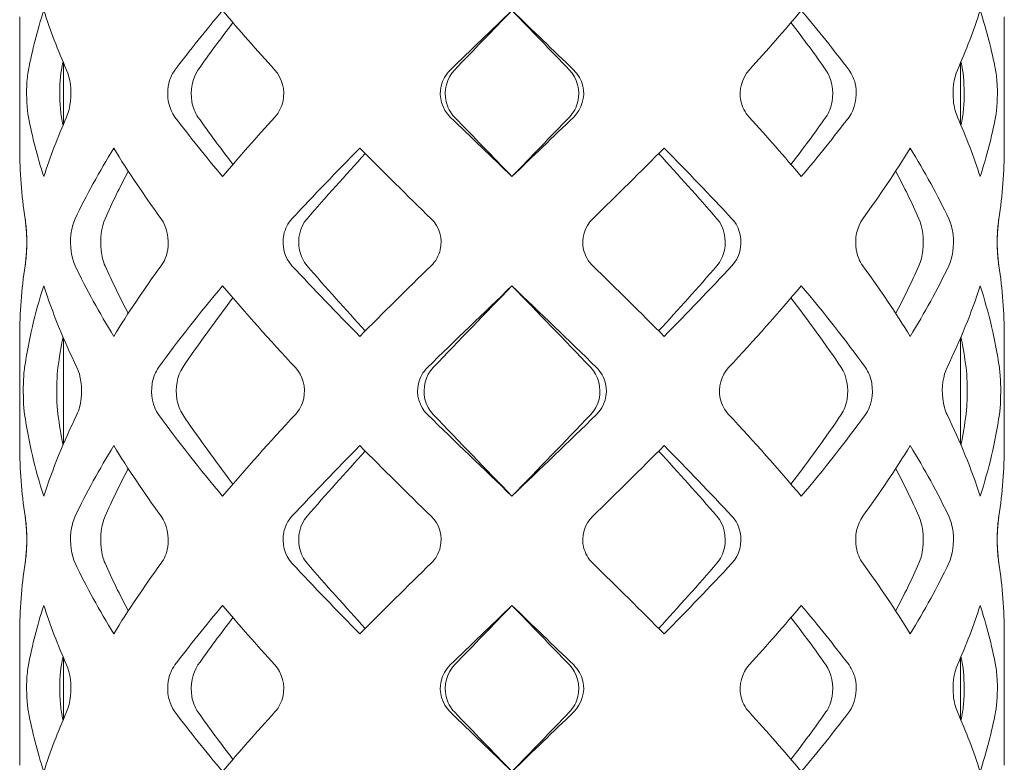
# Model space of a CAD drawing. Units: millimetres. Extents: x 20 to 971, y 6 to 520.
# Drawn here: x 232 to 241, y 258 to 265 of the extents above; entities that cross this region are included whole.
import ezdxf

# ---------------------------------------------------------------- set-up
doc = ezdxf.new("R2010")
doc.units = ezdxf.units.MM
doc.header["$MEASUREMENT"] = 0
doc.layers.add('Visible (ANSI)', color=7, linetype='Continuous', lineweight=20)

msp = doc.modelspace()

# ---------------------------------------------------------------- linework, layer by layer
at = {"layer": 'Visible (ANSI)'}
for p, q in [((232.06023, 263.42303), (232.06023, 264.60903)), ((240.95023, 263.42259), (240.95023, 264.60948)), ((232.45523, 263.6388), (232.45523, 264.19327)), ((240.55523, 263.63835), (240.55523, 264.19372)), ((232.06023, 260.73713), (232.06023, 261.72313)), ((240.95023, 260.73669), (240.95023, 261.72358)), ((232.45523, 260.7529), (232.45523, 261.70737)), ((240.55523, 260.75245), (240.55523, 261.70782)), ((232.06023, 257.85123), (232.06023, 259.03723)), ((240.95023, 257.85078), (240.95023, 259.03768)), ((232.45523, 258.267), (232.45523, 258.82147)), ((240.55523, 258.26655), (240.55523, 258.82191))]:
    msp.add_line(p, q, dxfattribs=at)
for points in [[(232.13884, 264.12817), (232.17375, 264.30745), (232.22019, 264.48674), (232.2778, 264.66603)], [(232.2778, 264.66603), (232.33541, 264.48674), (232.40419, 264.30745), (232.4836, 264.12817)], [(233.462, 264.12817), (233.59789, 264.30745), (233.74181, 264.48674), (233.89264, 264.66603)], [(233.89264, 264.66603), (234.04347, 264.48674), (234.2012, 264.30745), (234.36458, 264.12817)], [(235.94765, 264.12817), (236.13245, 264.30731), (236.31873, 264.48645), (236.505, 264.66559)], [(236.50501, 264.66558), (236.33148, 264.48644), (236.15794, 264.3073), (235.98578, 264.12817)], [(237.06236, 264.12817), (236.87755, 264.30731), (236.69128, 264.48645), (236.505, 264.66559)], [(236.50523, 264.66536), (236.6787, 264.4863), (236.85216, 264.30723), (237.02425, 264.12817)], [(239.11745, 264.66603), (238.96661, 264.48674), (238.80887, 264.30745), (238.64547, 264.12817)], [(239.54813, 264.12817), (239.41223, 264.30745), (239.26829, 264.48674), (239.11745, 264.66603)], [(240.73252, 264.66603), (240.67489, 264.48674), (240.60609, 264.30745), (240.52667, 264.12817)], [(240.87154, 264.12817), (240.83661, 264.30745), (240.79015, 264.48674), (240.73252, 264.66603)], [(233.98598, 264.5561), (233.87631, 264.41345), (233.77085, 264.27081), (233.67013, 264.12817)], [(239.02413, 264.55612), (239.13381, 264.41347), (239.23928, 264.27082), (239.34002, 264.12817)], [(232.45148, 264.20206), (232.4466, 264.17743), (232.44193, 264.1528), (232.43747, 264.12817)], [(232.45523, 264.19327), (232.45398, 264.1962), (232.45273, 264.19913), (232.45148, 264.20206)], [(240.55523, 264.19282), (240.55649, 264.19575), (240.55774, 264.19868), (240.55899, 264.20161)], [(240.55887, 264.20222), (240.56376, 264.17754), (240.56844, 264.15285), (240.57292, 264.12817)], [(232.2778, 263.16603), (232.22019, 263.34532), (232.17375, 263.52461), (232.13884, 263.7039)], [(232.4836, 263.7039), (232.40419, 263.52461), (232.33541, 263.34532), (232.2778, 263.16603)], [(232.43747, 263.7039), (232.44193, 263.67927), (232.4466, 263.65464), (232.45148, 263.63001)], [(233.89264, 263.16603), (233.74181, 263.34532), (233.59789, 263.52461), (233.462, 263.7039)], [(233.67013, 263.7039), (233.77085, 263.56126), (233.87631, 263.41861), (233.98598, 263.27597)], [(234.36458, 263.7039), (234.2012, 263.52461), (234.04347, 263.34532), (233.89264, 263.16603)], [(236.505, 263.16648), (236.31873, 263.34562), (236.13245, 263.52476), (235.94765, 263.7039)], [(235.98578, 263.7039), (236.15794, 263.52476), (236.33148, 263.34563), (236.50501, 263.16649)], [(236.505, 263.16648), (236.69128, 263.34562), (236.87755, 263.52476), (237.06236, 263.7039)], [(237.02425, 263.7039), (236.85216, 263.52484), (236.6787, 263.34577), (236.50523, 263.1667)], [(238.64547, 263.7039), (238.80887, 263.52461), (238.96661, 263.34532), (239.11745, 263.16603)], [(239.34002, 263.7039), (239.23928, 263.56125), (239.13381, 263.4186), (239.02413, 263.27594)], [(239.11745, 263.16603), (239.26829, 263.34532), (239.41223, 263.52461), (239.54813, 263.7039)], [(240.52667, 263.7039), (240.60609, 263.52461), (240.67489, 263.34532), (240.73252, 263.16603)], [(240.57292, 263.7039), (240.56844, 263.67922), (240.56376, 263.65453), (240.55887, 263.62984)], [(240.73252, 263.16603), (240.79015, 263.34532), (240.83661, 263.52461), (240.87154, 263.7039)], [(232.45148, 263.63001), (232.45273, 263.63294), (232.45398, 263.63587), (232.45523, 263.6388)], [(240.55899, 263.63045), (240.55774, 263.63338), (240.55649, 263.63631), (240.55523, 263.63924)], [(232.10962, 262.78521), (232.07675, 262.99784), (232.06023, 263.21046), (232.06023, 263.42308)], [(232.06023, 263.42308), (232.06024, 263.21046), (232.07676, 262.99784), (232.10963, 262.78521)], [(232.56076, 262.78521), (232.66269, 262.99784), (232.77928, 263.21046), (232.90924, 263.42308)], [(232.90924, 263.42308), (233.0392, 263.21046), (233.18252, 262.99784), (233.33763, 262.78521)], [(234.51866, 262.78521), (234.71644, 262.99784), (234.9216, 263.21046), (235.13188, 263.42308)], [(235.13188, 263.42308), (235.34215, 263.21046), (235.55753, 262.99784), (235.77562, 262.78521)], [(237.87815, 263.42308), (237.66787, 263.21046), (237.45248, 262.99784), (237.23439, 262.78521)], [(238.49139, 262.78521), (238.2936, 262.99784), (238.08843, 263.21046), (237.87815, 263.42308)], [(240.10096, 263.42308), (239.97098, 263.21046), (239.82763, 262.99784), (239.67251, 262.78521)], [(240.44949, 262.78521), (240.34754, 262.99784), (240.23093, 263.21046), (240.10096, 263.42308)], [(240.95023, 263.42308), (240.95021, 263.21046), (240.93366, 262.99784), (240.90076, 262.78521)], [(240.90092, 262.78521), (240.93376, 262.99784), (240.95026, 263.21046), (240.95023, 263.42308)], [(235.18059, 263.37392), (235.00049, 263.17768), (234.82457, 262.98145), (234.65452, 262.78521)], [(237.82945, 263.37393), (238.00957, 263.17769), (238.18549, 262.98145), (238.35556, 262.78521)], [(233.04067, 263.21494), (232.96467, 263.0717), (232.8945, 262.92846), (232.83053, 262.78521)], [(239.96953, 263.21499), (240.04556, 263.07173), (240.11575, 262.92847), (240.17974, 262.78521)], [(232.10963, 262.36095), (232.07676, 262.14833), (232.06024, 261.93571), (232.06023, 261.72308)], [(232.06023, 261.72308), (232.06023, 261.93571), (232.07675, 262.14833), (232.10962, 262.36095)], [(232.90924, 261.72308), (232.77928, 261.93571), (232.66269, 262.14833), (232.56076, 262.36095)], [(232.83053, 262.36095), (232.8945, 262.21771), (232.96467, 262.07447), (233.04067, 261.93123)], [(233.33763, 262.36095), (233.18252, 262.14833), (233.0392, 261.93571), (232.90924, 261.72308)], [(235.13188, 261.72308), (234.9216, 261.93571), (234.71644, 262.14833), (234.51866, 262.36095)], [(234.65452, 262.36095), (234.82457, 262.16472), (235.00049, 261.96848), (235.18059, 261.77225)], [(235.77562, 262.36095), (235.55753, 262.14833), (235.34215, 261.93571), (235.13188, 261.72308)], [(237.23439, 262.36095), (237.45248, 262.14833), (237.66787, 261.93571), (237.87815, 261.72308)], [(238.35556, 262.36095), (238.18549, 262.16471), (238.00957, 261.96847), (237.82945, 261.77223)], [(237.87815, 261.72308), (238.08843, 261.93571), (238.2936, 262.14833), (238.49139, 262.36095)], [(239.67251, 262.36095), (239.82763, 262.14833), (239.97098, 261.93571), (240.10096, 261.72308)], [(240.17974, 262.36095), (240.11575, 262.21769), (240.04556, 262.07444), (239.96953, 261.93118)], [(240.10096, 261.72308), (240.23093, 261.93571), (240.34754, 262.14833), (240.44949, 262.36095)], [(240.90076, 262.36095), (240.93366, 262.14833), (240.95021, 261.93571), (240.95023, 261.72308)], [(240.95023, 261.72308), (240.95026, 261.93571), (240.93376, 262.14833), (240.90092, 262.36095)], [(232.1047, 261.44226), (232.14078, 261.68822), (232.19877, 261.93418), (232.2778, 262.18013)], [(232.2778, 262.18013), (232.35683, 261.93418), (232.45691, 261.68822), (232.57655, 261.44226)], [(233.31381, 261.44226), (233.49182, 261.68822), (233.68573, 261.93418), (233.89264, 262.18013)], [(233.89264, 262.18013), (234.09955, 261.93418), (234.31946, 261.68822), (234.54912, 261.44226)], [(235.74201, 261.44226), (235.99381, 261.68807), (236.2494, 261.93388), (236.505, 262.17969)], [(236.50501, 262.17968), (236.2669, 261.93387), (236.02879, 261.68807), (235.79421, 261.44226)], [(237.268, 261.44226), (237.01619, 261.68807), (236.7606, 261.93388), (236.505, 262.17969)], [(236.50523, 262.17946), (236.74328, 261.93373), (236.98132, 261.688), (237.21583, 261.44226)], [(239.11745, 262.18013), (238.91052, 261.93418), (238.6906, 261.68822), (238.46093, 261.44226)], [(239.69634, 261.44226), (239.5183, 261.68822), (239.32438, 261.93418), (239.11745, 262.18013)], [(240.73252, 262.18013), (240.65346, 261.93418), (240.55336, 261.68822), (240.4337, 261.44226)], [(240.90571, 261.44226), (240.8696, 261.68822), (240.81158, 261.93418), (240.73252, 262.18013)], [(233.98598, 262.0702), (233.82506, 261.86089), (233.67321, 261.65158), (233.53207, 261.44226)], [(239.02413, 262.07022), (239.18506, 261.8609), (239.33694, 261.65158), (239.47809, 261.44226)], [(232.45148, 261.71616), (232.43342, 261.62486), (232.41813, 261.53356), (232.40565, 261.44226)], [(232.45524, 261.70737), (232.45399, 261.7103), (232.45273, 261.71323), (232.45148, 261.71616)], [(240.55523, 261.70692), (240.55648, 261.70985), (240.55773, 261.71278), (240.55898, 261.71571)], [(240.55886, 261.71632), (240.57695, 261.62497), (240.59226, 261.53362), (240.60475, 261.44226)], [(232.2778, 260.28013), (232.19877, 260.52609), (232.14078, 260.77204), (232.1047, 261.018)], [(232.57655, 261.018), (232.45691, 260.77204), (232.35683, 260.52609), (232.2778, 260.28013)], [(232.40565, 261.018), (232.41813, 260.9267), (232.43342, 260.8354), (232.45148, 260.74411)], [(233.89264, 260.28013), (233.68573, 260.52609), (233.49182, 260.77204), (233.31381, 261.018)], [(233.53207, 261.018), (233.67321, 260.80869), (233.82506, 260.59938), (233.98598, 260.39007)], [(234.54912, 261.018), (234.31946, 260.77204), (234.09955, 260.52609), (233.89264, 260.28013)], [(236.505, 260.28058), (236.2494, 260.52639), (235.99381, 260.77219), (235.74201, 261.018)], [(235.79421, 261.018), (236.02879, 260.7722), (236.2669, 260.52639), (236.50501, 260.28059)], [(236.505, 260.28058), (236.7606, 260.52639), (237.01619, 260.77219), (237.268, 261.018)], [(237.21583, 261.018), (236.98132, 260.77227), (236.74328, 260.52653), (236.50523, 260.2808)], [(238.46093, 261.018), (238.6906, 260.77204), (238.91052, 260.52609), (239.11745, 260.28013)], [(239.47809, 261.018), (239.33694, 260.80868), (239.18506, 260.59936), (239.02413, 260.39004)], [(239.11745, 260.28013), (239.32438, 260.52609), (239.5183, 260.77204), (239.69634, 261.018)], [(240.4337, 261.018), (240.55336, 260.77204), (240.65346, 260.52609), (240.73252, 260.28013)], [(240.60475, 261.018), (240.59226, 260.92665), (240.57695, 260.83529), (240.55886, 260.74394)], [(240.73252, 260.28013), (240.81158, 260.52609), (240.8696, 260.77204), (240.90571, 261.018)], [(232.45148, 260.7441), (232.45273, 260.74703), (232.45399, 260.74996), (232.45524, 260.75289)], [(240.55898, 260.74455), (240.55773, 260.74748), (240.55648, 260.75041), (240.55523, 260.75334)], [(232.10962, 260.09931), (232.07675, 260.31194), (232.06023, 260.52456), (232.06023, 260.73718)], [(232.06023, 260.73718), (232.06024, 260.52456), (232.07676, 260.31194), (232.10963, 260.09931)], [(232.56076, 260.09931), (232.66269, 260.31194), (232.77928, 260.52456), (232.90924, 260.73718)], [(232.90924, 260.73718), (233.0392, 260.52456), (233.18252, 260.31194), (233.33763, 260.09931)], [(234.51866, 260.09931), (234.71644, 260.31194), (234.9216, 260.52456), (235.13188, 260.73718)], [(235.18059, 260.68801), (235.00049, 260.49178), (234.82457, 260.29555), (234.65452, 260.09931)], [(235.13188, 260.73718), (235.34215, 260.52456), (235.55753, 260.31194), (235.77562, 260.09931)], [(237.87815, 260.73718), (237.66787, 260.52456), (237.45248, 260.31194), (237.23439, 260.09931)], [(237.82945, 260.68803), (238.00957, 260.49179), (238.18549, 260.29555), (238.35556, 260.09931)], [(238.49139, 260.09931), (238.2936, 260.31194), (238.08843, 260.52456), (237.87815, 260.73718)], [(240.10096, 260.73718), (239.97098, 260.52456), (239.82763, 260.31194), (239.67251, 260.09931)], [(240.44949, 260.09931), (240.34754, 260.31194), (240.23093, 260.52456), (240.10096, 260.73718)], [(240.95023, 260.73718), (240.95021, 260.52456), (240.93366, 260.31194), (240.90076, 260.09931)], [(240.90092, 260.09931), (240.93376, 260.31194), (240.95026, 260.52456), (240.95023, 260.73718)], [(233.04067, 260.52904), (232.96467, 260.3858), (232.8945, 260.24256), (232.83053, 260.09931)], [(239.96953, 260.52908), (240.04556, 260.38583), (240.11575, 260.24257), (240.17974, 260.09931)], [(232.10963, 259.67505), (232.07676, 259.46243), (232.06024, 259.2498), (232.06023, 259.03718)], [(232.06023, 259.03718), (232.06023, 259.2498), (232.07675, 259.46243), (232.10962, 259.67505)], [(232.90924, 259.03718), (232.77928, 259.2498), (232.66269, 259.46243), (232.56076, 259.67505)], [(232.83053, 259.67505), (232.8945, 259.53181), (232.96467, 259.38857), (233.04067, 259.24532)], [(233.33763, 259.67505), (233.18252, 259.46243), (233.0392, 259.2498), (232.90924, 259.03718)], [(235.13188, 259.03718), (234.9216, 259.2498), (234.71644, 259.46243), (234.51866, 259.67505)], [(234.65452, 259.67505), (234.82457, 259.47882), (235.00049, 259.28258), (235.18059, 259.08635)], [(235.77562, 259.67505), (235.55753, 259.46243), (235.34215, 259.2498), (235.13188, 259.03718)], [(237.23439, 259.67505), (237.45248, 259.46243), (237.66787, 259.2498), (237.87815, 259.03718)], [(238.35556, 259.67505), (238.18549, 259.47881), (238.00957, 259.28257), (237.82945, 259.08633)], [(237.87815, 259.03718), (238.08843, 259.2498), (238.2936, 259.46243), (238.49139, 259.67505)], [(239.67251, 259.67505), (239.82763, 259.46243), (239.97098, 259.2498), (240.10096, 259.03718)], [(240.17974, 259.67505), (240.11575, 259.53179), (240.04556, 259.38854), (239.96953, 259.24528)], [(240.10096, 259.03718), (240.23093, 259.2498), (240.34754, 259.46243), (240.44949, 259.67505)], [(240.90076, 259.67505), (240.93366, 259.46243), (240.95021, 259.2498), (240.95023, 259.03718)], [(240.95023, 259.03718), (240.95026, 259.2498), (240.93376, 259.46243), (240.90092, 259.67505)], [(232.13884, 258.75636), (232.17375, 258.93565), (232.22019, 259.11494), (232.2778, 259.29423)], [(232.2778, 259.29423), (232.33541, 259.11494), (232.40419, 258.93565), (232.4836, 258.75636)], [(233.462, 258.75636), (233.59789, 258.93565), (233.74181, 259.11494), (233.89264, 259.29423)], [(233.89264, 259.29423), (234.04347, 259.11494), (234.2012, 258.93565), (234.36458, 258.75636)], [(235.94765, 258.75636), (236.13245, 258.9355), (236.31873, 259.11464), (236.505, 259.29379)], [(236.50501, 259.29378), (236.33148, 259.11464), (236.15794, 258.9355), (235.98578, 258.75636)], [(237.06236, 258.75636), (236.87755, 258.9355), (236.69128, 259.11464), (236.505, 259.29379)], [(236.50523, 259.29356), (236.6787, 259.1145), (236.85216, 258.93543), (237.02425, 258.75636)], [(239.11745, 259.29423), (238.96661, 259.11494), (238.80887, 258.93565), (238.64547, 258.75636)], [(239.54813, 258.75636), (239.41223, 258.93565), (239.26829, 259.11494), (239.11745, 259.29423)], [(240.73252, 259.29423), (240.67489, 259.11494), (240.60609, 258.93565), (240.52667, 258.75636)], [(240.87154, 258.75636), (240.83661, 258.93565), (240.79015, 259.11494), (240.73252, 259.29423)], [(233.98598, 259.1843), (233.87631, 259.04165), (233.77085, 258.89901), (233.67013, 258.75636)], [(239.02413, 259.18432), (239.13381, 259.04167), (239.23928, 258.89902), (239.34002, 258.75636)], [(232.45148, 258.83026), (232.4466, 258.80563), (232.44193, 258.78099), (232.43747, 258.75636)], [(232.45523, 258.82147), (232.45398, 258.8244), (232.45273, 258.82733), (232.45148, 258.83026)], [(240.55523, 258.82102), (240.55649, 258.82395), (240.55774, 258.82688), (240.55899, 258.82981)], [(240.55887, 258.83042), (240.56376, 258.80574), (240.56844, 258.78105), (240.57292, 258.75636)], [(232.2778, 257.79423), (232.22019, 257.97352), (232.17375, 258.15281), (232.13884, 258.3321)], [(232.4836, 258.3321), (232.40419, 258.15281), (232.33541, 257.97352), (232.2778, 257.79423)], [(232.43747, 258.3321), (232.44193, 258.30747), (232.4466, 258.28284), (232.45148, 258.2582)], [(232.45148, 258.2582), (232.45273, 258.26113), (232.45398, 258.26406), (232.45523, 258.26699)], [(233.89264, 257.79423), (233.74181, 257.97352), (233.59789, 258.15281), (233.462, 258.3321)], [(233.67013, 258.3321), (233.77085, 258.18945), (233.87631, 258.04681), (233.98598, 257.90416)], [(234.36458, 258.3321), (234.2012, 258.15281), (234.04347, 257.97352), (233.89264, 257.79423)], [(236.505, 257.79468), (236.31873, 257.97382), (236.13245, 258.15296), (235.94765, 258.3321)], [(235.98578, 258.3321), (236.15794, 258.15296), (236.33148, 257.97382), (236.50501, 257.79468)], [(236.505, 257.79468), (236.69128, 257.97382), (236.87755, 258.15296), (237.06236, 258.3321)], [(237.02425, 258.3321), (236.85216, 258.15303), (236.6787, 257.97397), (236.50523, 257.7949)], [(238.64547, 258.3321), (238.80887, 258.15281), (238.96661, 257.97352), (239.11745, 257.79423)], [(239.34002, 258.3321), (239.23928, 258.18945), (239.13381, 258.04679), (239.02413, 257.90414)], [(239.11745, 257.79423), (239.26829, 257.97352), (239.41223, 258.15281), (239.54813, 258.3321)], [(240.52667, 258.3321), (240.60609, 258.15281), (240.67489, 257.97352), (240.73252, 257.79423)], [(240.55899, 258.25865), (240.55774, 258.26158), (240.55649, 258.26451), (240.55523, 258.26744)], [(240.57292, 258.3321), (240.56844, 258.30741), (240.56376, 258.28273), (240.55887, 258.25804)], [(240.73252, 257.79423), (240.79015, 257.97352), (240.83661, 258.15281), (240.87154, 258.3321)]]:
    msp.add_open_spline(points, degree=3, dxfattribs=at)
for points, knots in [([(232.13884, 263.7039), (232.12491, 263.77548), (232.12, 263.88487), (232.124, 263.9835), (232.1262, 264.03793), (232.13115, 264.08867), (232.13884, 264.12817)], [0, 0, 0, 0, 1.0122362, 1.0122362, 1.0122362, 1.5707963, 1.5707963, 1.5707963, 1.5707963]), ([(232.43747, 264.12817), (232.42425, 264.05531), (232.41975, 263.94325), (232.42385, 263.84329), (232.42599, 263.79085), (232.43053, 263.74212), (232.43747, 263.7039)], [-1.5707963, -1.5707963, -1.5707963, -1.5707963, -0.540473, -0.540473, -0.540473, 0, 0, 0, 0]), ([(232.4836, 264.12817), (232.5153, 264.05659), (232.5303, 263.94719), (232.51982, 263.84856), (232.51403, 263.79414), (232.50109, 263.7434), (232.4836, 263.7039)], [0, 0, 0, 0, 1.0122362, 1.0122362, 1.0122362, 1.5707963, 1.5707963, 1.5707963, 1.5707963]), ([(233.462, 263.7039), (233.40775, 263.77548), (233.38482, 263.88487), (233.40177, 263.9835), (233.41112, 264.03793), (233.43207, 264.08867), (233.462, 264.12817)], [0, 0, 0, 0, 1.0122362, 1.0122362, 1.0122362, 1.5707963, 1.5707963, 1.5707963, 1.5707963]), ([(233.67013, 264.12817), (233.61869, 264.05531), (233.59757, 263.94325), (233.6149, 263.84329), (233.62399, 263.79085), (233.64315, 263.74212), (233.67013, 263.7039)], [-1.5707963, -1.5707963, -1.5707963, -1.5707963, -0.540473, -0.540473, -0.540473, 0, 0, 0, 0]), ([(234.36458, 264.12817), (234.42981, 264.05659), (234.45898, 263.94719), (234.43803, 263.84856), (234.42646, 263.79414), (234.40058, 263.7434), (234.36458, 263.7039)], [0, 0, 0, 0, 1.0122362, 1.0122362, 1.0122362, 1.5707963, 1.5707963, 1.5707963, 1.5707963]), ([(235.94765, 263.7039), (235.87381, 263.77548), (235.84161, 263.88487), (235.86503, 263.9835), (235.87796, 264.03793), (235.9069, 264.08867), (235.94765, 264.12817)], [0, 0, 0, 0, 1.0122362, 1.0122362, 1.0122362, 1.5707963, 1.5707963, 1.5707963, 1.5707963]), ([(235.98578, 264.12817), (235.91576, 264.05531), (235.88608, 263.94325), (235.91003, 263.84329), (235.9226, 263.79085), (235.94905, 263.74212), (235.98578, 263.7039)], [-1.5707963, -1.5707963, -1.5707963, -1.5707963, -0.540473, -0.540473, -0.540473, 0, 0, 0, 0]), ([(237.02425, 264.12817), (237.09427, 264.05531), (237.12395, 263.94325), (237.1, 263.84329), (237.08744, 263.79085), (237.06098, 263.74212), (237.02425, 263.7039)], [-1.5707963, -1.5707963, -1.5707963, -1.5707963, -0.540473, -0.540473, -0.540473, 0, 0, 0, 0]), ([(237.06236, 263.7039), (237.1362, 263.77548), (237.1684, 263.88487), (237.14497, 263.9835), (237.13205, 264.03793), (237.1031, 264.08867), (237.06236, 264.12817)], [0, 0, 0, 0, 1.0122362, 1.0122362, 1.0122362, 1.5707963, 1.5707963, 1.5707963, 1.5707963]), ([(238.64547, 264.12817), (238.58024, 264.05659), (238.55107, 263.94719), (238.57203, 263.84856), (238.58359, 263.79414), (238.60948, 263.7434), (238.64547, 263.7039)], [0, 0, 0, 0, 1.0122362, 1.0122362, 1.0122362, 1.5707963, 1.5707963, 1.5707963, 1.5707963]), ([(239.34002, 264.12817), (239.39146, 264.05531), (239.41259, 263.94325), (239.39526, 263.84329), (239.38616, 263.79085), (239.367, 263.74212), (239.34002, 263.7039)], [-1.5707963, -1.5707963, -1.5707963, -1.5707963, -0.540473, -0.540473, -0.540473, 0, 0, 0, 0]), ([(239.54813, 263.7039), (239.60238, 263.77548), (239.62531, 263.88487), (239.60836, 263.9835), (239.59901, 264.03793), (239.57806, 264.08867), (239.54813, 264.12817)], [0, 0, 0, 0, 1.0122362, 1.0122362, 1.0122362, 1.5707963, 1.5707963, 1.5707963, 1.5707963]), ([(240.52667, 264.12817), (240.49496, 264.05659), (240.47996, 263.94719), (240.49044, 263.84856), (240.49623, 263.79414), (240.50917, 263.7434), (240.52667, 263.7039)], [0, 0, 0, 0, 1.0122362, 1.0122362, 1.0122362, 1.5707963, 1.5707963, 1.5707963, 1.5707963]), ([(240.57292, 264.12817), (240.58614, 264.05531), (240.59064, 263.94325), (240.58655, 263.84329), (240.5844, 263.79085), (240.57986, 263.74212), (240.57292, 263.7039)], [-1.5707963, -1.5707963, -1.5707963, -1.5707963, -0.540473, -0.540473, -0.540473, 0, 0, 0, 0]), ([(240.87154, 263.7039), (240.88548, 263.77548), (240.89039, 263.88487), (240.88639, 263.9835), (240.88418, 264.03793), (240.87923, 264.08867), (240.87154, 264.12817)], [0, 0, 0, 0, 1.0122362, 1.0122362, 1.0122362, 1.5707963, 1.5707963, 1.5707963, 1.5707963]), ([(232.10962, 262.36095), (232.12068, 262.43253), (232.12674, 262.54192), (232.12279, 262.64055), (232.1206, 262.69498), (232.11572, 262.74572), (232.10962, 262.78521)], [0, 0, 0, 0, 1.0122362, 1.0122362, 1.0122362, 1.5707963, 1.5707963, 1.5707963, 1.5707963]), ([(232.10963, 262.78521), (232.1207, 262.71364), (232.12676, 262.60424), (232.1228, 262.50561), (232.12062, 262.45119), (232.11574, 262.40045), (232.10963, 262.36095)], [0, 0, 0, 0, 1.0122362, 1.0122362, 1.0122362, 1.5707963, 1.5707963, 1.5707963, 1.5707963]), ([(232.56076, 262.36095), (232.52645, 262.43253), (232.51251, 262.54192), (232.52302, 262.64055), (232.52883, 262.69498), (232.54183, 262.74572), (232.56076, 262.78521)], [0, 0, 0, 0, 1.0122362, 1.0122362, 1.0122362, 1.5707963, 1.5707963, 1.5707963, 1.5707963]), ([(232.83053, 262.78521), (232.798, 262.71236), (232.78516, 262.6003), (232.79592, 262.50034), (232.80156, 262.4479), (232.81346, 262.39917), (232.83053, 262.36095)], [-1.5707963, -1.5707963, -1.5707963, -1.5707963, -0.540473, -0.540473, -0.540473, 0, 0, 0, 0]), ([(233.33763, 262.78521), (233.38984, 262.71364), (233.4136, 262.60424), (233.39667, 262.50561), (233.38734, 262.45119), (233.36644, 262.40045), (233.33763, 262.36095)], [0, 0, 0, 0, 1.0122362, 1.0122362, 1.0122362, 1.5707963, 1.5707963, 1.5707963, 1.5707963]), ([(234.51866, 262.36095), (234.45208, 262.43253), (234.42345, 262.54192), (234.44443, 262.64055), (234.456, 262.69498), (234.48192, 262.74572), (234.51866, 262.78521)], [0, 0, 0, 0, 1.0122362, 1.0122362, 1.0122362, 1.5707963, 1.5707963, 1.5707963, 1.5707963]), ([(234.65452, 262.78521), (234.59139, 262.71236), (234.56501, 262.6003), (234.58646, 262.50034), (234.59771, 262.4479), (234.6214, 262.39917), (234.65452, 262.36095)], [-1.5707963, -1.5707963, -1.5707963, -1.5707963, -0.540473, -0.540473, -0.540473, 0, 0, 0, 0]), ([(235.77562, 262.78521), (235.84903, 262.71364), (235.88141, 262.60424), (235.85799, 262.50561), (235.84506, 262.45119), (235.81613, 262.40045), (235.77562, 262.36095)], [0, 0, 0, 0, 1.0122362, 1.0122362, 1.0122362, 1.5707963, 1.5707963, 1.5707963, 1.5707963]), ([(237.23439, 262.78521), (237.16097, 262.71364), (237.1286, 262.60424), (237.15202, 262.50561), (237.16494, 262.45119), (237.19388, 262.40045), (237.23439, 262.36095)], [0, 0, 0, 0, 1.0122362, 1.0122362, 1.0122362, 1.5707963, 1.5707963, 1.5707963, 1.5707963]), ([(238.35556, 262.78521), (238.41869, 262.71236), (238.44507, 262.6003), (238.42363, 262.50034), (238.41238, 262.4479), (238.38868, 262.39917), (238.35556, 262.36095)], [-1.5707963, -1.5707963, -1.5707963, -1.5707963, -0.540473, -0.540473, -0.540473, 0, 0, 0, 0]), ([(238.49139, 262.36095), (238.55798, 262.43253), (238.5866, 262.54192), (238.56563, 262.64055), (238.55405, 262.69498), (238.52813, 262.74572), (238.49139, 262.78521)], [0, 0, 0, 0, 1.0122362, 1.0122362, 1.0122362, 1.5707963, 1.5707963, 1.5707963, 1.5707963]), ([(239.67251, 262.78521), (239.62029, 262.71364), (239.59654, 262.60424), (239.61346, 262.50561), (239.6228, 262.45119), (239.6437, 262.40045), (239.67251, 262.36095)], [0, 0, 0, 0, 1.0122362, 1.0122362, 1.0122362, 1.5707963, 1.5707963, 1.5707963, 1.5707963]), ([(240.17974, 262.78521), (240.21228, 262.71236), (240.22512, 262.6003), (240.21436, 262.50034), (240.20871, 262.4479), (240.19681, 262.39917), (240.17974, 262.36095)], [-1.5707963, -1.5707963, -1.5707963, -1.5707963, -0.540473, -0.540473, -0.540473, 0, 0, 0, 0]), ([(240.44949, 262.36095), (240.48381, 262.43253), (240.49776, 262.54192), (240.48724, 262.64055), (240.48143, 262.69498), (240.46843, 262.74572), (240.44949, 262.78521)], [0, 0, 0, 0, 1.0122362, 1.0122362, 1.0122362, 1.5707963, 1.5707963, 1.5707963, 1.5707963]), ([(240.90076, 262.78521), (240.88969, 262.71364), (240.88363, 262.60424), (240.88759, 262.50561), (240.88977, 262.45119), (240.89465, 262.40045), (240.90076, 262.36095)], [0, 0, 0, 0, 1.0122362, 1.0122362, 1.0122362, 1.5707963, 1.5707963, 1.5707963, 1.5707963]), ([(240.90092, 262.36095), (240.88986, 262.43253), (240.8838, 262.54192), (240.88776, 262.64055), (240.88994, 262.69498), (240.89482, 262.74572), (240.90092, 262.78521)], [0, 0, 0, 0, 1.0122362, 1.0122362, 1.0122362, 1.5707963, 1.5707963, 1.5707963, 1.5707963]), ([(232.1047, 261.018), (232.09419, 261.08958), (232.09081, 261.19897), (232.09371, 261.2976), (232.09531, 261.35203), (232.0989, 261.40277), (232.1047, 261.44226)], [0, 0, 0, 0, 1.0122362, 1.0122362, 1.0122362, 1.5707963, 1.5707963, 1.5707963, 1.5707963]), ([(232.40565, 261.44226), (232.3957, 261.36941), (232.3926, 261.25734), (232.39557, 261.15739), (232.39713, 261.10495), (232.40043, 261.05622), (232.40565, 261.018)], [-1.5707963, -1.5707963, -1.5707963, -1.5707963, -0.540473, -0.540473, -0.540473, 0, 0, 0, 0]), ([(232.57655, 261.44226), (232.61136, 261.37069), (232.6277, 261.26129), (232.61624, 261.16266), (232.60991, 261.10824), (232.59576, 261.0575), (232.57655, 261.018)], [0, 0, 0, 0, 1.0122362, 1.0122362, 1.0122362, 1.5707963, 1.5707963, 1.5707963, 1.5707963]), ([(233.31381, 261.018), (233.262, 261.08958), (233.24018, 261.19897), (233.25634, 261.2976), (233.26525, 261.35203), (233.28522, 261.40277), (233.31381, 261.44226)], [0, 0, 0, 0, 1.0122362, 1.0122362, 1.0122362, 1.5707963, 1.5707963, 1.5707963, 1.5707963]), ([(233.53207, 261.44226), (233.48295, 261.36941), (233.46285, 261.25734), (233.47937, 261.15739), (233.48804, 261.10495), (233.5063, 261.05622), (233.53207, 261.018)], [-1.5707963, -1.5707963, -1.5707963, -1.5707963, -0.540473, -0.540473, -0.540473, 0, 0, 0, 0]), ([(234.54912, 261.44226), (234.61595, 261.37069), (234.64578, 261.26129), (234.62433, 261.16266), (234.61249, 261.10824), (234.586, 261.0575), (234.54912, 261.018)], [0, 0, 0, 0, 1.0122362, 1.0122362, 1.0122362, 1.5707963, 1.5707963, 1.5707963, 1.5707963]), ([(235.74201, 261.018), (235.66869, 261.08958), (235.63677, 261.19897), (235.66001, 261.2976), (235.67284, 261.35203), (235.70155, 261.40277), (235.74201, 261.44226)], [0, 0, 0, 0, 1.0122362, 1.0122362, 1.0122362, 1.5707963, 1.5707963, 1.5707963, 1.5707963]), ([(235.79421, 261.44226), (235.72468, 261.36941), (235.69526, 261.25734), (235.71902, 261.15739), (235.73149, 261.10495), (235.75774, 261.05622), (235.79421, 261.018)], [-1.5707963, -1.5707963, -1.5707963, -1.5707963, -0.540473, -0.540473, -0.540473, 0, 0, 0, 0]), ([(237.21583, 261.44226), (237.28536, 261.36941), (237.31478, 261.25734), (237.29102, 261.15739), (237.27855, 261.10495), (237.2523, 261.05622), (237.21583, 261.018)], [-1.5707963, -1.5707963, -1.5707963, -1.5707963, -0.540473, -0.540473, -0.540473, 0, 0, 0, 0]), ([(237.268, 261.018), (237.34132, 261.08958), (237.37324, 261.19897), (237.35, 261.2976), (237.33717, 261.35203), (237.30846, 261.40277), (237.268, 261.44226)], [0, 0, 0, 0, 1.0122362, 1.0122362, 1.0122362, 1.5707963, 1.5707963, 1.5707963, 1.5707963]), ([(238.46093, 261.44226), (238.39409, 261.37069), (238.36427, 261.26129), (238.38572, 261.16266), (238.39755, 261.10824), (238.42405, 261.0575), (238.46093, 261.018)], [0, 0, 0, 0, 1.0122362, 1.0122362, 1.0122362, 1.5707963, 1.5707963, 1.5707963, 1.5707963]), ([(239.47809, 261.44226), (239.52722, 261.36941), (239.54732, 261.25734), (239.5308, 261.15739), (239.52213, 261.10495), (239.50386, 261.05622), (239.47809, 261.018)], [-1.5707963, -1.5707963, -1.5707963, -1.5707963, -0.540473, -0.540473, -0.540473, 0, 0, 0, 0]), ([(239.69634, 261.018), (239.74815, 261.08958), (239.76997, 261.19897), (239.75381, 261.2976), (239.7449, 261.35203), (239.72493, 261.40277), (239.69634, 261.44226)], [0, 0, 0, 0, 1.0122362, 1.0122362, 1.0122362, 1.5707963, 1.5707963, 1.5707963, 1.5707963]), ([(240.4337, 261.44226), (240.39888, 261.37069), (240.38254, 261.26129), (240.394, 261.16266), (240.40033, 261.10824), (240.41449, 261.0575), (240.4337, 261.018)], [0, 0, 0, 0, 1.0122362, 1.0122362, 1.0122362, 1.5707963, 1.5707963, 1.5707963, 1.5707963]), ([(240.60475, 261.44226), (240.61472, 261.36941), (240.61782, 261.25734), (240.61484, 261.15739), (240.61328, 261.10495), (240.60998, 261.05622), (240.60475, 261.018)], [-1.5707963, -1.5707963, -1.5707963, -1.5707963, -0.540473, -0.540473, -0.540473, 0, 0, 0, 0]), ([(240.90571, 261.018), (240.91621, 261.08958), (240.9196, 261.19897), (240.9167, 261.2976), (240.9151, 261.35203), (240.9115, 261.40277), (240.90571, 261.44226)], [0, 0, 0, 0, 1.0122362, 1.0122362, 1.0122362, 1.5707963, 1.5707963, 1.5707963, 1.5707963]), ([(232.10962, 259.67505), (232.12068, 259.74663), (232.12674, 259.85602), (232.12279, 259.95465), (232.1206, 260.00908), (232.11572, 260.05982), (232.10962, 260.09931)], [0, 0, 0, 0, 1.0122362, 1.0122362, 1.0122362, 1.5707963, 1.5707963, 1.5707963, 1.5707963]), ([(232.10963, 260.09931), (232.1207, 260.02774), (232.12676, 259.91834), (232.1228, 259.81971), (232.12062, 259.76529), (232.11574, 259.71455), (232.10963, 259.67505)], [0, 0, 0, 0, 1.0122362, 1.0122362, 1.0122362, 1.5707963, 1.5707963, 1.5707963, 1.5707963]), ([(232.56076, 259.67505), (232.52645, 259.74663), (232.51251, 259.85602), (232.52302, 259.95465), (232.52883, 260.00908), (232.54183, 260.05982), (232.56076, 260.09931)], [0, 0, 0, 0, 1.0122362, 1.0122362, 1.0122362, 1.5707963, 1.5707963, 1.5707963, 1.5707963]), ([(232.83053, 260.09931), (232.798, 260.02646), (232.78516, 259.91439), (232.79592, 259.81444), (232.80156, 259.762), (232.81346, 259.71327), (232.83053, 259.67505)], [-1.5707963, -1.5707963, -1.5707963, -1.5707963, -0.540473, -0.540473, -0.540473, 0, 0, 0, 0]), ([(233.33763, 260.09931), (233.38984, 260.02774), (233.4136, 259.91834), (233.39667, 259.81971), (233.38734, 259.76529), (233.36644, 259.71455), (233.33763, 259.67505)], [0, 0, 0, 0, 1.0122362, 1.0122362, 1.0122362, 1.5707963, 1.5707963, 1.5707963, 1.5707963]), ([(234.51866, 259.67505), (234.45208, 259.74663), (234.42345, 259.85602), (234.44443, 259.95465), (234.456, 260.00908), (234.48192, 260.05982), (234.51866, 260.09931)], [0, 0, 0, 0, 1.0122362, 1.0122362, 1.0122362, 1.5707963, 1.5707963, 1.5707963, 1.5707963]), ([(234.65452, 260.09931), (234.59139, 260.02646), (234.56501, 259.91439), (234.58646, 259.81444), (234.59771, 259.762), (234.6214, 259.71327), (234.65452, 259.67505)], [-1.5707963, -1.5707963, -1.5707963, -1.5707963, -0.540473, -0.540473, -0.540473, 0, 0, 0, 0]), ([(235.77562, 260.09931), (235.84903, 260.02774), (235.88141, 259.91834), (235.85799, 259.81971), (235.84506, 259.76529), (235.81613, 259.71455), (235.77562, 259.67505)], [0, 0, 0, 0, 1.0122362, 1.0122362, 1.0122362, 1.5707963, 1.5707963, 1.5707963, 1.5707963]), ([(237.23439, 260.09931), (237.16097, 260.02774), (237.1286, 259.91834), (237.15202, 259.81971), (237.16494, 259.76529), (237.19388, 259.71455), (237.23439, 259.67505)], [0, 0, 0, 0, 1.0122362, 1.0122362, 1.0122362, 1.5707963, 1.5707963, 1.5707963, 1.5707963]), ([(238.35556, 260.09931), (238.41869, 260.02646), (238.44507, 259.91439), (238.42363, 259.81444), (238.41238, 259.762), (238.38868, 259.71327), (238.35556, 259.67505)], [-1.5707963, -1.5707963, -1.5707963, -1.5707963, -0.540473, -0.540473, -0.540473, 0, 0, 0, 0]), ([(238.49139, 259.67505), (238.55798, 259.74663), (238.5866, 259.85602), (238.56563, 259.95465), (238.55405, 260.00908), (238.52813, 260.05982), (238.49139, 260.09931)], [0, 0, 0, 0, 1.0122362, 1.0122362, 1.0122362, 1.5707963, 1.5707963, 1.5707963, 1.5707963]), ([(239.67251, 260.09931), (239.62029, 260.02774), (239.59654, 259.91834), (239.61346, 259.81971), (239.6228, 259.76529), (239.6437, 259.71455), (239.67251, 259.67505)], [0, 0, 0, 0, 1.0122362, 1.0122362, 1.0122362, 1.5707963, 1.5707963, 1.5707963, 1.5707963]), ([(240.17974, 260.09931), (240.21228, 260.02646), (240.22512, 259.91439), (240.21436, 259.81444), (240.20871, 259.762), (240.19681, 259.71327), (240.17974, 259.67505)], [-1.5707963, -1.5707963, -1.5707963, -1.5707963, -0.540473, -0.540473, -0.540473, 0, 0, 0, 0]), ([(240.44949, 259.67505), (240.48381, 259.74663), (240.49776, 259.85602), (240.48724, 259.95465), (240.48143, 260.00908), (240.46843, 260.05982), (240.44949, 260.09931)], [0, 0, 0, 0, 1.0122362, 1.0122362, 1.0122362, 1.5707963, 1.5707963, 1.5707963, 1.5707963]), ([(240.90076, 260.09931), (240.88969, 260.02774), (240.88363, 259.91834), (240.88759, 259.81971), (240.88977, 259.76529), (240.89465, 259.71455), (240.90076, 259.67505)], [0, 0, 0, 0, 1.0122362, 1.0122362, 1.0122362, 1.5707963, 1.5707963, 1.5707963, 1.5707963]), ([(240.90092, 259.67505), (240.88986, 259.74663), (240.8838, 259.85602), (240.88776, 259.95465), (240.88994, 260.00908), (240.89482, 260.05982), (240.90092, 260.09931)], [0, 0, 0, 0, 1.0122362, 1.0122362, 1.0122362, 1.5707963, 1.5707963, 1.5707963, 1.5707963]), ([(232.13884, 258.3321), (232.12491, 258.40367), (232.12, 258.51307), (232.124, 258.6117), (232.1262, 258.66613), (232.13115, 258.71687), (232.13884, 258.75636)], [-3.1415927, -3.1415927, -3.1415927, -3.1415927, -2.1293564, -2.1293564, -2.1293564, -1.5707963, -1.5707963, -1.5707963, -1.5707963]), ([(232.43747, 258.75636), (232.42425, 258.68351), (232.41975, 258.57144), (232.42385, 258.47149), (232.42599, 258.41905), (232.43053, 258.37032), (232.43747, 258.3321)], [1.5707963, 1.5707963, 1.5707963, 1.5707963, 2.6011196, 2.6011196, 2.6011196, 3.1415927, 3.1415927, 3.1415927, 3.1415927]), ([(232.4836, 258.75636), (232.5153, 258.68479), (232.5303, 258.57539), (232.51982, 258.47676), (232.51403, 258.42234), (232.50109, 258.3716), (232.4836, 258.3321)], [-3.1415927, -3.1415927, -3.1415927, -3.1415927, -2.1293564, -2.1293564, -2.1293564, -1.5707963, -1.5707963, -1.5707963, -1.5707963]), ([(233.462, 258.3321), (233.40775, 258.40367), (233.38482, 258.51307), (233.40177, 258.6117), (233.41112, 258.66613), (233.43207, 258.71687), (233.462, 258.75636)], [-3.1415927, -3.1415927, -3.1415927, -3.1415927, -2.1293564, -2.1293564, -2.1293564, -1.5707963, -1.5707963, -1.5707963, -1.5707963]), ([(233.67013, 258.75636), (233.61869, 258.68351), (233.59757, 258.57144), (233.6149, 258.47149), (233.62399, 258.41905), (233.64315, 258.37032), (233.67013, 258.3321)], [1.5707963, 1.5707963, 1.5707963, 1.5707963, 2.6011196, 2.6011196, 2.6011196, 3.1415927, 3.1415927, 3.1415927, 3.1415927]), ([(234.36458, 258.75636), (234.42981, 258.68479), (234.45898, 258.57539), (234.43803, 258.47676), (234.42646, 258.42234), (234.40058, 258.3716), (234.36458, 258.3321)], [-3.1415927, -3.1415927, -3.1415927, -3.1415927, -2.1293564, -2.1293564, -2.1293564, -1.5707963, -1.5707963, -1.5707963, -1.5707963]), ([(235.94765, 258.3321), (235.87381, 258.40367), (235.84161, 258.51307), (235.86503, 258.6117), (235.87796, 258.66613), (235.9069, 258.71687), (235.94765, 258.75636)], [-3.1415927, -3.1415927, -3.1415927, -3.1415927, -2.1293564, -2.1293564, -2.1293564, -1.5707963, -1.5707963, -1.5707963, -1.5707963]), ([(235.98578, 258.75636), (235.91576, 258.68351), (235.88608, 258.57144), (235.91003, 258.47149), (235.9226, 258.41905), (235.94905, 258.37032), (235.98578, 258.3321)], [1.5707963, 1.5707963, 1.5707963, 1.5707963, 2.6011196, 2.6011196, 2.6011196, 3.1415927, 3.1415927, 3.1415927, 3.1415927]), ([(237.02425, 258.75636), (237.09427, 258.68351), (237.12395, 258.57144), (237.1, 258.47149), (237.08744, 258.41905), (237.06098, 258.37032), (237.02425, 258.3321)], [1.5707963, 1.5707963, 1.5707963, 1.5707963, 2.6011196, 2.6011196, 2.6011196, 3.1415927, 3.1415927, 3.1415927, 3.1415927]), ([(237.06236, 258.3321), (237.1362, 258.40367), (237.1684, 258.51307), (237.14497, 258.6117), (237.13205, 258.66613), (237.1031, 258.71687), (237.06236, 258.75636)], [-3.1415927, -3.1415927, -3.1415927, -3.1415927, -2.1293564, -2.1293564, -2.1293564, -1.5707963, -1.5707963, -1.5707963, -1.5707963]), ([(238.64547, 258.75636), (238.58024, 258.68479), (238.55107, 258.57539), (238.57203, 258.47676), (238.58359, 258.42234), (238.60948, 258.3716), (238.64547, 258.3321)], [-3.1415927, -3.1415927, -3.1415927, -3.1415927, -2.1293564, -2.1293564, -2.1293564, -1.5707963, -1.5707963, -1.5707963, -1.5707963]), ([(239.34002, 258.75636), (239.39146, 258.68351), (239.41259, 258.57144), (239.39526, 258.47149), (239.38616, 258.41905), (239.367, 258.37032), (239.34002, 258.3321)], [1.5707963, 1.5707963, 1.5707963, 1.5707963, 2.6011196, 2.6011196, 2.6011196, 3.1415927, 3.1415927, 3.1415927, 3.1415927]), ([(239.54813, 258.3321), (239.60238, 258.40367), (239.62531, 258.51307), (239.60836, 258.6117), (239.59901, 258.66613), (239.57806, 258.71687), (239.54813, 258.75636)], [-3.1415927, -3.1415927, -3.1415927, -3.1415927, -2.1293564, -2.1293564, -2.1293564, -1.5707963, -1.5707963, -1.5707963, -1.5707963]), ([(240.52667, 258.75636), (240.49496, 258.68479), (240.47996, 258.57539), (240.49044, 258.47676), (240.49623, 258.42234), (240.50917, 258.3716), (240.52667, 258.3321)], [-3.1415927, -3.1415927, -3.1415927, -3.1415927, -2.1293564, -2.1293564, -2.1293564, -1.5707963, -1.5707963, -1.5707963, -1.5707963]), ([(240.57292, 258.75636), (240.58614, 258.68351), (240.59064, 258.57144), (240.58655, 258.47149), (240.5844, 258.41905), (240.57986, 258.37032), (240.57292, 258.3321)], [1.5707963, 1.5707963, 1.5707963, 1.5707963, 2.6011196, 2.6011196, 2.6011196, 3.1415927, 3.1415927, 3.1415927, 3.1415927]), ([(240.87154, 258.3321), (240.88548, 258.40367), (240.89039, 258.51307), (240.88639, 258.6117), (240.88418, 258.66613), (240.87923, 258.71687), (240.87154, 258.75636)], [-3.1415927, -3.1415927, -3.1415927, -3.1415927, -2.1293564, -2.1293564, -2.1293564, -1.5707963, -1.5707963, -1.5707963, -1.5707963])]:
    msp.add_open_spline(points, degree=3, knots=knots, dxfattribs=at)

doc.saveas('drawing.dxf')
